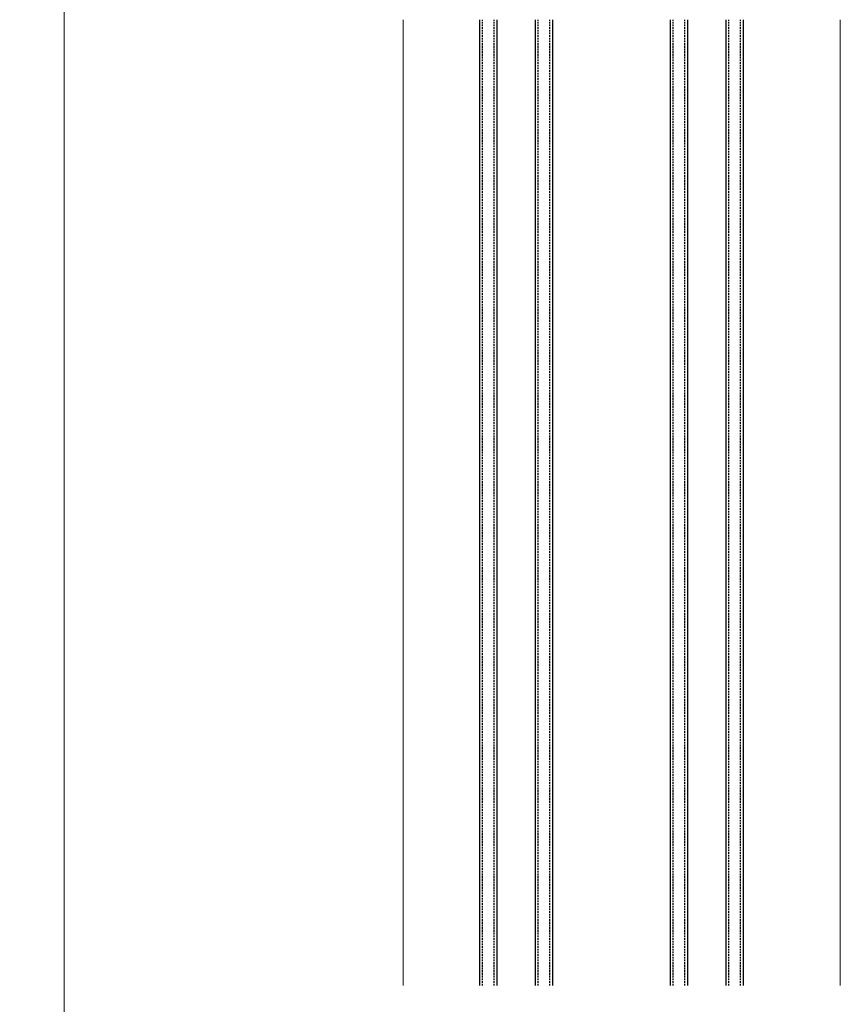
# Model space of a CAD drawing. Units: millimetres. Extents: x 0 to 3222, y 0 to 1485.
# Drawn here: x 1324 to 1603, y 823 to 1159 of the extents above; entities that cross this region are included whole.
import ezdxf

# ---------------------------------------------------------------- set-up
doc = ezdxf.new("R2010")
doc.units = ezdxf.units.MM
doc.header["$LTSCALE"] = 0.122188
doc.linetypes.add('HIDDENX2', pattern=[0.75, 0.5, -0.25])
doc.layers.get('Defpoints').update_dxf_attribs({"color": 8})
doc.layers.add('E-GLASS', color=4, linetype='Continuous')
doc.layers.add('E-LINE', color=1, linetype='Continuous', lineweight=20)
doc.layers.add('E-TEXT', color=2, linetype='Continuous', lineweight=20)
doc.styles.add('ROMANS', font='romans.shx', dxfattribs={"width": 0.9})
doc.dimstyles.new('EAGON-inch5', dxfattribs={"dimscale": 1.6, "dimtxt": 4, "dimasz": 5, "dimexe": 1, "dimexo": 2, "dimgap": 1.5, "dimtad": 1, "dimdec": 4, "dimlfac": 0.03937, "dimdsep": 46, "dimlunit": 5, "dimtxsty": 'ROMANS', "dimcen": 1, "dimclrd": 5, "dimclre": 5, "dimclrt": 7, "dimazin": 2, "dimtm": 1e-09, "dimtfac": 1, "dimtdec": 4, "dimtix": 1, "dimtmove": 2, "dimatfit": 3, "dimfxl": 0, "dimfrac": 1, "dimtolj": 1, "dimtzin": 0, "dimlwd": -1, "dimlwe": -1, "dimarcsym": 0})

# ---------------------------------------------------------------- blocks, each defined once
blk = doc.blocks.new('*D52')
at = {"layer": 'Defpoints', "color": 0, "transparency": 16777216}
for p in [(38201.67, -18507.19), (38086.03, -19579.29), (38126.92, -19579.29)]:
    blk.add_point(p, dxfattribs=at)
at = {"layer": 'E-TEXT', "color": 5, "transparency": 16777216}
for p, q in [((38198.47, -18507.19), (38084.43, -18507.19)), ((38086.03, -18515.19), (38086.03, -19571.29)), ((38123.72, -19579.29), (38084.43, -19579.29))]:
    blk.add_line(p, q, dxfattribs=at)
for points in [[(38087.37, -18515.19), (38084.7, -18515.19), (38086.03, -18507.19)], [(38084.7, -19571.29), (38087.37, -19571.29), (38086.03, -19579.29)]]:
    blk.add_solid(points, dxfattribs=at)
at = {"layer": 'E-TEXT', "color": 7, "transparency": 16777216, "insert": (38080.43, -19043.24), "char_height": 6.4, "attachment_point": 5, "rotation": 90, "style": 'ROMANS'}
blk.add_mtext('\\A1;MODULE DIM.', dxfattribs=at)
blk = doc.blocks.new('*U49')
at = {"layer": 'E-GLASS', "color": 5, "linetype": 'HIDDENX2', "ltscale": 10}
for p, q in [((-55.5, 329.38, 0), (-55.5, 0, 0)), ((-51.5, 329.38, 0), (-51.5, 0, 0)), ((-36.5, 329.38, 0), (-36.5, 0, 0)), ((-32.5, 329.38, 0), (-32.5, 0, 0)), ((9.5, 329.38), (9.5, 0)), ((13.5, 329.38), (13.5, 0)), ((28.5, 329.38), (28.5, 0)), ((32.5, 329.38), (32.5, 0))]:
    blk.add_line(p, q, dxfattribs=at)
at = {"layer": 'E-GLASS', "elevation": 0}
for points in [[(-56.5, 0), (-56.5, 329.38)], [(-50.5, 329.38), (-50.5, 0)], [(-37.5, 0), (-37.5, 329.38)], [(-31.5, 329.38), (-31.5, 0)]]:
    blk.add_lwpolyline(points, dxfattribs=at)
at = {"layer": 'E-GLASS'}
for points in [[(8.5, 0), (8.5, 329.38)], [(14.5, 329.38), (14.5, 0)], [(27.5, 0), (27.5, 329.38)], [(33.5, 329.38), (33.5, 0)]]:
    blk.add_lwpolyline(points, dxfattribs=at)
at = {"layer": 'E-LINE'}
for p, q in [((-82.5, 0), (-82.5, 329.38)), ((66.5, 0), (66.5, 329.38))]:
    blk.add_line(p, q, dxfattribs=at)

msp = doc.modelspace()

# ---------------------------------------------------------------- block references
at = {"layer": 'E-LINE', "xscale": -1, "rotation": 180}
msp.add_blockref('*U49', (1536.78948, 1158.8066, 0), dxfattribs=at)

# ---------------------------------------------------------------- dimensions: what is measured, and where the dimension line sits
at = {"layer": 'E-TEXT'}
dim = msp.add_linear_dim(base=(1338.65159, 233.76594), p1=(1454.28916, 1305.86877, 0), p2=(1379.53572, 233.76594, 0), angle=270, text='MODULE DIM.', dimstyle='EAGON-inch5', override={"dimpost": '"\\X'}, dxfattribs=at)
dim.commit()
dim.dimension.update_dxf_attribs({"geometry": '*D52', "text_midpoint": (1333.05159, 769.81735), "insert": (-36747.38216, 19813.05594)})

doc.saveas('drawing.dxf')
